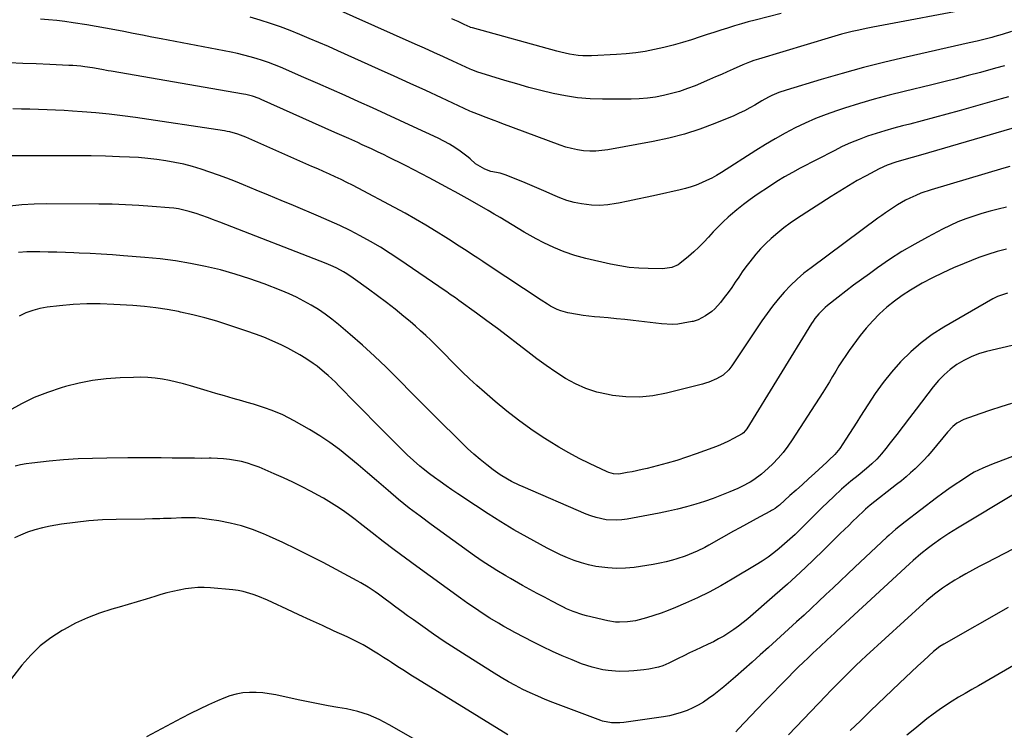
# Model space of a CAD drawing. Units: inches. Extents: x 1836130 to 1841538, y 452783 to 458119.
# Drawn here: x 1837524 to 1837968, y 456279 to 456600 of the extents above; entities that cross this region are included whole.
import ezdxf

# ---------------------------------------------------------------- set-up
doc = ezdxf.new("R2010")
doc.units = ezdxf.units.IN
doc.header["$MEASUREMENT"] = 0
doc.layers.add('7', color=7, linetype='Continuous')
doc.layers.add('8', color=7, linetype='Continuous')

msp = doc.modelspace()

# ---------------------------------------------------------------- linework, layer by layer
at = {"layer": '7', "color": 18}
for points in [[(1837955.16, 456604.96, 1932), (1837908.84, 456596.23, 1932), (1837906.48, 456595.77, 1932), (1837901.76, 456594.78, 1932), (1837899.41, 456594.25, 1932), (1837894.74, 456593.08, 1932), (1837890.1, 456591.76, 1932), (1837857.22, 456581.77, 1932), (1837855.17, 456581.13, 1932), (1837853.15, 456580.43, 1932), (1837850.16, 456579.26, 1932), (1837845.82, 456577.3, 1932), (1837843.16, 456576.1, 1932), (1837840.5, 456574.91, 1932), (1837837.82, 456573.75, 1932), (1837835.14, 456572.6, 1932), (1837828.63, 456569.84, 1932), (1837825.17, 456568.49, 1932), (1837821.67, 456567.27, 1932), (1837818.1, 456566.24, 1932), (1837814.49, 456565.35, 1932), (1837810.84, 456564.67, 1932), (1837807.18, 456564.15, 1932), (1837803.48, 456563.87, 1932), (1837799.77, 456563.75, 1932), (1837786.94, 456563.74, 1932), (1837781.31, 456563.93, 1932), (1837775.72, 456564.38, 1932), (1837770.17, 456565.21, 1932), (1837764.65, 456566.3, 1932), (1837759.17, 456567.65, 1932), (1837753.7, 456569.07, 1932), (1837748.27, 456570.61, 1932), (1837742.87, 456572.23, 1932), (1837730.31, 456576.14, 1932), (1837729.92, 456576.27, 1932), (1837727.96, 456576.99, 1932), (1837727.19, 456577.32, 1932), (1837719.45, 456580.88, 1932), (1837715.2, 456582.83, 1932), (1837710.95, 456584.77, 1932), (1837706.69, 456586.7, 1932), (1837702.42, 456588.62, 1932), (1837656.4, 456609.23, 1932)], [(1837867.53, 456602.42, 1934), (1837855.79, 456599.4, 1934), (1837852.66, 456598.57, 1934), (1837849.53, 456597.7, 1934), (1837846.42, 456596.78, 1934), (1837843.32, 456595.83, 1934), (1837840.23, 456594.85, 1934), (1837837.14, 456593.86, 1934), (1837834.06, 456592.86, 1934), (1837830.97, 456591.85, 1934), (1837827.11, 456590.57, 1934), (1837822.98, 456589.28, 1934), (1837818.82, 456588.09, 1934), (1837814.63, 456587.04, 1934), (1837810.41, 456586.08, 1934), (1837806.16, 456585.3, 1934), (1837801.89, 456584.65, 1934), (1837797.6, 456584.2, 1934), (1837793.29, 456583.89, 1934), (1837781.95, 456583.33, 1934), (1837777.98, 456583.34, 1934), (1837776.01, 456583.51, 1934), (1837772.08, 456584.1, 1934), (1837768.2, 456584.93, 1934), (1837766.27, 456585.43, 1934), (1837728.25, 456595.86, 1934), (1837728.11, 456595.9, 1934), (1837727.46, 456596.13, 1934), (1837727.2, 456596.24, 1934), (1837724.62, 456597.43, 1934), (1837721.79, 456598.72, 1934), (1837720.36, 456599.35, 1934), (1837718.94, 456599.98, 1934)], [(1837968.2, 456578.81, 1928), (1837964.16, 456577.71, 1928), (1837957.29, 456575.85, 1928), (1837951.82, 456574.39, 1928), (1837946.35, 456572.96, 1928), (1837940.87, 456571.59, 1928), (1837935.38, 456570.25, 1928), (1837922.88, 456567.26, 1928), (1837916.12, 456565.56, 1928), (1837909.39, 456563.76, 1928), (1837902.71, 456561.79, 1928), (1837896.05, 456559.72, 1928), (1837892.48, 456558.56, 1928), (1837887.68, 456556.88, 1928), (1837882.94, 456555.04, 1928), (1837878.29, 456552.99, 1928), (1837873.71, 456550.78, 1928), (1837869.21, 456548.4, 1928), (1837864.75, 456545.93, 1928), (1837860.38, 456543.33, 1928), (1837856.05, 456540.65, 1928), (1837840.52, 456530.71, 1928), (1837838.35, 456529.4, 1928), (1837836.14, 456528.16, 1928), (1837833.87, 456527.02, 1928), (1837831.57, 456525.97, 1928), (1837829.21, 456525.03, 1928), (1837826.82, 456524.19, 1928), (1837824.39, 456523.48, 1928), (1837821.93, 456522.87, 1928), (1837811.26, 456520.51, 1928), (1837807, 456519.59, 1928), (1837802.73, 456518.67, 1928), (1837798.46, 456517.78, 1928), (1837794.19, 456516.9, 1928), (1837793.05, 456516.67, 1928), (1837789.34, 456516.13, 1928), (1837785.63, 456515.86, 1928), (1837781.91, 456516, 1928), (1837777.45, 456516.54, 1928), (1837774.14, 456517.24, 1928), (1837770.87, 456518.12, 1928), (1837767.7, 456519.25, 1928), (1837764.57, 456520.56, 1928), (1837761.48, 456521.98, 1928), (1837758.37, 456523.37, 1928), (1837755.24, 456524.71, 1928), (1837752.1, 456526.01, 1928), (1837743.43, 456529.52, 1928), (1837740.73, 456530.42, 1928), (1837736.56, 456531.22, 1928), (1837733.92, 456532.15, 1928), (1837729.67, 456534.67, 1928), (1837727.32, 456536.83, 1928), (1837726.33, 456537.64, 1928), (1837722.72, 456540.3, 1928), (1837720.36, 456541.93, 1928), (1837717.94, 456543.47, 1928), (1837715.43, 456544.86, 1928), (1837712.86, 456546.14, 1928), (1837701.65, 456551.35, 1928), (1837695.51, 456554.18, 1928), (1837689.37, 456557.01, 1928), (1837683.22, 456559.82, 1928), (1837677.07, 456562.62, 1928), (1837670.9, 456565.39, 1928), (1837664.72, 456568.14, 1928), (1837658.53, 456570.86, 1928), (1837652.33, 456573.55, 1928), (1837641.77, 456578.11, 1928), (1837639.08, 456579.22, 1928), (1837636.37, 456580.27, 1928), (1837633.62, 456581.22, 1928), (1837630.85, 456582.11, 1928), (1837628.06, 456582.91, 1928), (1837625.25, 456583.65, 1928), (1837622.41, 456584.3, 1928), (1837619.57, 456584.9, 1928), (1837587.97, 456590.96, 1928), (1837583.77, 456591.77, 1928), (1837579.58, 456592.58, 1928), (1837575.39, 456593.4, 1928), (1837571.19, 456594.23, 1928), (1837567, 456595.03, 1928), (1837562.8, 456595.8, 1928), (1837558.59, 456596.52, 1928), (1837554.37, 456597.22, 1928), (1837548.21, 456598.19, 1928), (1837544.55, 456598.72, 1928), (1837540.88, 456599.19, 1928), (1837537.21, 456599.56, 1928), (1837533.52, 456599.87, 1928)], [(1837969.97, 456564.88, 1926), (1837966.64, 456563.93, 1926), (1837947.72, 456558.54, 1926), (1837942.16, 456556.99, 1926), (1837936.59, 456555.46, 1926), (1837931, 456553.99, 1926), (1837925.41, 456552.55, 1926), (1837922.2, 456551.74, 1926), (1837918.22, 456550.68, 1926), (1837914.26, 456549.55, 1926), (1837910.33, 456548.32, 1926), (1837906.42, 456547.03, 1926), (1837902.56, 456545.6, 1926), (1837898.75, 456544.06, 1926), (1837895.01, 456542.35, 1926), (1837891.31, 456540.54, 1926), (1837876.07, 456532.61, 1926), (1837872.53, 456530.69, 1926), (1837869.02, 456528.71, 1926), (1837865.58, 456526.61, 1926), (1837862.19, 456524.44, 1926), (1837856.6, 456520.76, 1926), (1837853.47, 456518.59, 1926), (1837850.42, 456516.33, 1926), (1837847.46, 456513.94, 1926), (1837844.58, 456511.45, 1926), (1837843.6, 456510.57, 1926), (1837841.3, 456508.42, 1926), (1837839.05, 456506.22, 1926), (1837836.87, 456503.95, 1926), (1837834.74, 456501.62, 1926), (1837832.6, 456499.32, 1926), (1837830.38, 456497.08, 1926), (1837828.07, 456494.96, 1926), (1837825.68, 456492.9, 1926), (1837821.81, 456489.73, 1926), (1837820.96, 456489.12, 1926), (1837818.13, 456487.86, 1926), (1837815.02, 456487.37, 1926), (1837813.97, 456487.34, 1926), (1837807.52, 456487.4, 1926), (1837803.25, 456487.58, 1926), (1837799, 456487.95, 1926), (1837794.79, 456488.59, 1926), (1837790.6, 456489.41, 1926), (1837779.37, 456491.99, 1926), (1837774.48, 456493.31, 1926), (1837769.69, 456494.88, 1926), (1837765.03, 456496.83, 1926), (1837760.47, 456499.02, 1926), (1837757.02, 456500.84, 1926), (1837754.27, 456502.34, 1926), (1837751.54, 456503.87, 1926), (1837748.85, 456505.47, 1926), (1837746.18, 456507.11, 1926), (1837743.52, 456508.76, 1926), (1837740.84, 456510.39, 1926), (1837738.15, 456511.98, 1926), (1837735.44, 456513.55, 1926), (1837727.32, 456518.17, 1926), (1837724.58, 456519.73, 1926), (1837720.45, 456522.05, 1926), (1837717.69, 456523.56, 1926), (1837716.3, 456524.31, 1926), (1837708.72, 456528.34, 1926), (1837705.32, 456530.13, 1926), (1837701.91, 456531.91, 1926), (1837698.47, 456533.65, 1926), (1837695.03, 456535.37, 1926), (1837692.83, 456536.45, 1926), (1837690.48, 456537.61, 1926), (1837688.12, 456538.75, 1926), (1837685.76, 456539.88, 1926), (1837683.39, 456541, 1926), (1837682.73, 456541.31, 1926), (1837678.64, 456543.21, 1926), (1837676.59, 456544.16, 1926), (1837672.49, 456546.02, 1926), (1837670.43, 456546.95, 1926), (1837666.31, 456548.79, 1926), (1837633.04, 456563.63, 1926), (1837632.08, 456564.04, 1926), (1837629.11, 456565.1, 1926), (1837626.05, 456565.87, 1926), (1837625.02, 456566.07, 1926), (1837565.47, 456576.33, 1926), (1837564.07, 456576.58, 1926), (1837561.26, 456577.08, 1926), (1837557.06, 456577.83, 1926), (1837553.48, 456578.34, 1926), (1837551.69, 456578.56, 1926), (1837548.09, 456578.87, 1926), (1837546.28, 456578.98, 1926), (1837537.73, 456579.35, 1926), (1837531.64, 456579.62, 1926), (1837525.56, 456579.87, 1926), (1837519.47, 456580.11, 1926)], [(1837975.12, 456551.65, 1924), (1837930.3, 456538.5, 1924), (1837926.58, 456537.43, 1924), (1837922.84, 456536.41, 1924), (1837919.12, 456535.36, 1924), (1837915.28, 456534.02, 1924), (1837911.59, 456532.32, 1924), (1837905.84, 456529.25, 1924), (1837901.8, 456527.03, 1924), (1837897.8, 456524.74, 1924), (1837893.85, 456522.35, 1924), (1837889.95, 456519.88, 1924), (1837874.45, 456509.82, 1924), (1837871.53, 456507.83, 1924), (1837868.68, 456505.76, 1924), (1837865.93, 456503.55, 1924), (1837862.95, 456501, 1924), (1837860.53, 456498.72, 1924), (1837858.2, 456496.34, 1924), (1837856.01, 456493.84, 1924), (1837853.3, 456490.45, 1924), (1837851.61, 456488.18, 1924), (1837849.95, 456485.88, 1924), (1837848.35, 456483.55, 1924), (1837846.78, 456481.2, 1924), (1837845.18, 456478.83, 1924), (1837843.55, 456476.55, 1924), (1837841.84, 456474.32, 1924), (1837840.08, 456472.14, 1924), (1837837.57, 456469.3, 1924), (1837836.26, 456468.08, 1924), (1837833.3, 456466.06, 1924), (1837830.12, 456464.33, 1924), (1837827.76, 456463.57, 1924), (1837827.27, 456463.47, 1924), (1837823.34, 456462.74, 1924), (1837820.87, 456462.4, 1924), (1837818.41, 456462.21, 1924), (1837813.46, 456462.43, 1924), (1837800.79, 456463.96, 1924), (1837797.02, 456464.39, 1924), (1837793.25, 456464.79, 1924), (1837789.48, 456465.15, 1924), (1837785.7, 456465.48, 1924), (1837783.29, 456465.68, 1924), (1837780.72, 456465.93, 1924), (1837778.17, 456466.24, 1924), (1837775.62, 456466.63, 1924), (1837771.36, 456467.42, 1924), (1837768.11, 456468.3, 1924), (1837766.55, 456468.93, 1924), (1837763.54, 456470.47, 1924), (1837762.07, 456471.31, 1924), (1837759.21, 456473.12, 1924), (1837735.42, 456488.95, 1924), (1837733.04, 456490.52, 1924), (1837730.66, 456492.1, 1924), (1837728.27, 456493.66, 1924), (1837725.88, 456495.22, 1924), (1837723.49, 456496.77, 1924), (1837721.08, 456498.31, 1924), (1837718.67, 456499.83, 1924), (1837716.26, 456501.35, 1924), (1837711.9, 456504.07, 1924), (1837707.27, 456506.89, 1924), (1837702.61, 456509.64, 1924), (1837697.88, 456512.3, 1924), (1837693.13, 456514.89, 1924), (1837676.76, 456523.6, 1924), (1837674.2, 456524.93, 1924), (1837671.63, 456526.23, 1924), (1837669.03, 456527.49, 1924), (1837666.42, 456528.71, 1924), (1837663.79, 456529.91, 1924), (1837661.16, 456531.1, 1924), (1837658.53, 456532.28, 1924), (1837655.89, 456533.45, 1924), (1837626.11, 456546.63, 1924), (1837624.94, 456547.12, 1924), (1837622.57, 456547.99, 1924), (1837618.92, 456549.01, 1924), (1837617.68, 456549.25, 1924), (1837616.43, 456549.47, 1924), (1837576.45, 456555.43, 1924), (1837570.46, 456556.26, 1924), (1837564.45, 456556.99, 1924), (1837558.43, 456557.58, 1924), (1837552.4, 456558.08, 1924), (1837547.99, 456558.39, 1924), (1837544.16, 456558.63, 1924), (1837540.33, 456558.84, 1924), (1837536.49, 456559, 1924), (1837532.65, 456559.12, 1924), (1837528.81, 456559.21, 1924), (1837524.97, 456559.31, 1924), (1837521.13, 456559.41, 1924)], [(1837970.56, 456533.44, 1922), (1837967.86, 456532.67, 1922), (1837935.09, 456522.9, 1922), (1837930.47, 456521.32, 1922), (1837928.22, 456520.4, 1922), (1837925.41, 456519.12, 1922), (1837923.52, 456518.16, 1922), (1837919.84, 456516.07, 1922), (1837918.06, 456514.93, 1922), (1837914.56, 456512.53, 1922), (1837912.84, 456511.3, 1922), (1837911.12, 456510.05, 1922), (1837880.99, 456487.79, 1922), (1837877.76, 456485.25, 1922), (1837874.65, 456482.58, 1922), (1837871.7, 456479.73, 1922), (1837868.87, 456476.75, 1922), (1837866.19, 456473.62, 1922), (1837863.6, 456470.43, 1922), (1837861.14, 456467.13, 1922), (1837858.78, 456463.77, 1922), (1837845.2, 456443.61, 1922), (1837843.8, 456441.77, 1922), (1837841.28, 456439.4, 1922), (1837838.31, 456437.64, 1922), (1837834.83, 456436.24, 1922), (1837833.39, 456435.78, 1922), (1837831.93, 456435.36, 1922), (1837815.73, 456431.16, 1922), (1837809.68, 456430, 1922), (1837803.61, 456429.37, 1922), (1837797.51, 456429.52, 1922), (1837791.39, 456430.2, 1922), (1837789.4, 456430.56, 1922), (1837784.37, 456431.75, 1922), (1837779.48, 456433.31, 1922), (1837774.81, 456435.43, 1922), (1837770.28, 456437.91, 1922), (1837765.9, 456440.74, 1922), (1837761.59, 456443.66, 1922), (1837757.37, 456446.71, 1922), (1837753.21, 456449.86, 1922), (1837748.76, 456453.34, 1922), (1837744.15, 456456.9, 1922), (1837739.51, 456460.42, 1922), (1837734.83, 456463.9, 1922), (1837730.12, 456467.33, 1922), (1837722.21, 456473.03, 1922), (1837720.66, 456474.14, 1922), (1837718.31, 456475.78, 1922), (1837716.73, 456476.86, 1922), (1837715.95, 456477.4, 1922), (1837695.51, 456491.39, 1922), (1837691.17, 456494.25, 1922), (1837686.78, 456497.02, 1922), (1837682.29, 456499.63, 1922), (1837677.74, 456502.15, 1922), (1837673.12, 456504.53, 1922), (1837668.45, 456506.82, 1922), (1837663.72, 456508.98, 1922), (1837658.95, 456511.05, 1922), (1837647.63, 456515.78, 1922), (1837642.01, 456518.12, 1922), (1837636.38, 456520.45, 1922), (1837630.75, 456522.77, 1922), (1837625.12, 456525.08, 1922), (1837621.44, 456526.59, 1922), (1837617.63, 456528.09, 1922), (1837613.79, 456529.54, 1922), (1837609.92, 456530.9, 1922), (1837606.03, 456532.2, 1922), (1837602.1, 456533.36, 1922), (1837598.14, 456534.4, 1922), (1837594.14, 456535.26, 1922), (1837590.11, 456535.99, 1922), (1837585.97, 456536.58, 1922), (1837581.88, 456537.06, 1922), (1837577.77, 456537.39, 1922), (1837573.65, 456537.63, 1922), (1837569.17, 456537.81, 1922), (1837562.8, 456538.02, 1922), (1837556.43, 456538.18, 1922), (1837550.06, 456538.26, 1922), (1837543.69, 456538.28, 1922), (1837533.79, 456538.26, 1922), (1837529.29, 456538.25, 1922), (1837524.8, 456538.23, 1922), (1837520.3, 456538.22, 1922)], [(1837969.1, 456496.1, 1918), (1837964.86, 456495.1, 1918), (1837960.7, 456493.81, 1918), (1837956.59, 456492.34, 1918), (1837949.93, 456489.71, 1918), (1837945.09, 456487.68, 1918), (1837940.31, 456485.54, 1918), (1837935.62, 456483.2, 1918), (1837930.99, 456480.75, 1918), (1837929.52, 456479.94, 1918), (1837925.74, 456477.69, 1918), (1837922.05, 456475.3, 1918), (1837918.52, 456472.7, 1918), (1837915.08, 456469.95, 1918), (1837911.83, 456466.99, 1918), (1837908.73, 456463.9, 1918), (1837905.86, 456460.59, 1918), (1837903.13, 456457.15, 1918), (1837898.18, 456450.43, 1918), (1837896.57, 456448.16, 1918), (1837895, 456445.86, 1918), (1837893.52, 456443.5, 1918), (1837892.08, 456441.11, 1918), (1837890.67, 456438.7, 1918), (1837889.24, 456436.31, 1918), (1837887.76, 456433.94, 1918), (1837886.27, 456431.59, 1918), (1837872.41, 456410.13, 1918), (1837870.43, 456407.28, 1918), (1837868.33, 456404.52, 1918), (1837866.06, 456401.9, 1918), (1837863.67, 456399.38, 1918), (1837861.68, 456397.41, 1918), (1837858.58, 456394.65, 1918), (1837855.2, 456392.23, 1918), (1837853.42, 456391.15, 1918), (1837849.75, 456389.19, 1918), (1837847.86, 456388.32, 1918), (1837844.25, 456386.75, 1918), (1837840.51, 456385.2, 1918), (1837836.74, 456383.74, 1918), (1837832.92, 456382.42, 1918), (1837829.06, 456381.18, 1918), (1837824.75, 456379.96, 1918), (1837820.7, 456378.9, 1918), (1837816.61, 456377.97, 1918), (1837812.51, 456377.13, 1918), (1837798.04, 456374.41, 1918), (1837795.7, 456374.09, 1918), (1837793.35, 456373.91, 1918), (1837788.63, 456374.18, 1918), (1837783.99, 456375.15, 1918), (1837781.73, 456375.87, 1918), (1837779.52, 456376.73, 1918), (1837751.1, 456388.98, 1918), (1837749.33, 456389.77, 1918), (1837745.86, 456391.48, 1918), (1837744.16, 456392.4, 1918), (1837740.85, 456394.41, 1918), (1837737.7, 456396.66, 1918), (1837734.75, 456398.94, 1918), (1837731.78, 456401.31, 1918), (1837728.87, 456403.76, 1918), (1837726.06, 456406.31, 1918), (1837723.31, 456408.94, 1918), (1837719.69, 456412.53, 1918), (1837715.18, 456417.02, 1918), (1837710.68, 456421.51, 1918), (1837706.2, 456426.02, 1918), (1837701.73, 456430.54, 1918), (1837694.53, 456437.84, 1918), (1837689.35, 456442.96, 1918), (1837684.08, 456447.98, 1918), (1837678.69, 456452.86, 1918), (1837673.2, 456457.65, 1918), (1837667.85, 456462.2, 1918), (1837664.92, 456464.56, 1918), (1837661.92, 456466.82, 1918), (1837658.81, 456468.92, 1918), (1837655.62, 456470.92, 1918), (1837652.34, 456472.75, 1918), (1837649.01, 456474.47, 1918), (1837645.59, 456476.03, 1918), (1837642.12, 456477.47, 1918), (1837634.44, 456480.45, 1918), (1837627.94, 456482.79, 1918), (1837621.37, 456484.93, 1918), (1837614.72, 456486.76, 1918), (1837608, 456488.38, 1918), (1837601.21, 456489.71, 1918), (1837594.4, 456490.86, 1918), (1837587.54, 456491.73, 1918), (1837580.66, 456492.43, 1918), (1837570.95, 456493.2, 1918), (1837565.95, 456493.57, 1918), (1837560.95, 456493.9, 1918), (1837555.94, 456494.17, 1918), (1837550.93, 456494.4, 1918), (1837548.61, 456494.5, 1918), (1837544.76, 456494.64, 1918), (1837540.91, 456494.75, 1918), (1837537.06, 456494.84, 1918), (1837533.21, 456494.91, 1918), (1837529.23, 456494.96, 1918), (1837527.38, 456494.93, 1918), (1837523.68, 456494.63, 1918)], [(1837969.52, 456476.34, 1916), (1837965.06, 456474.84, 1916), (1837962.94, 456473.78, 1916), (1837940.82, 456460.99, 1916), (1837935.57, 456457.63, 1916), (1837930.55, 456453.98, 1916), (1837925.88, 456449.9, 1916), (1837921.44, 456445.52, 1916), (1837921.23, 456445.29, 1916), (1837917.21, 456440.71, 1916), (1837913.38, 456435.98, 1916), (1837909.83, 456431.04, 1916), (1837906.47, 456425.97, 1916), (1837903.27, 456420.82, 1916), (1837901.63, 456418.21, 1916), (1837899.98, 456415.62, 1916), (1837898.31, 456413.03, 1916), (1837896.63, 456410.46, 1916), (1837893.89, 456406.36, 1916), (1837891.59, 456403.55, 1916), (1837889.02, 456400.97, 1916), (1837888.13, 456400.14, 1916), (1837882.65, 456395.16, 1916), (1837879.85, 456392.62, 1916), (1837877.05, 456390.09, 1916), (1837874.24, 456387.56, 1916), (1837871.43, 456385.03, 1916), (1837866.74, 456380.81, 1916), (1837866.27, 456380.41, 1916), (1837864.77, 456379.29, 1916), (1837863.71, 456378.63, 1916), (1837863.17, 456378.31, 1916), (1837862.63, 456378.01, 1916), (1837857.78, 456375.43, 1916), (1837854.8, 456373.83, 1916), (1837851.84, 456372.22, 1916), (1837848.89, 456370.59, 1916), (1837845.95, 456368.95, 1916), (1837834.79, 456362.67, 1916), (1837833.06, 456361.73, 1916), (1837829.56, 456359.99, 1916), (1837827.77, 456359.19, 1916), (1837824.13, 456357.75, 1916), (1837820.41, 456356.54, 1916), (1837818.46, 456355.98, 1916), (1837815.59, 456355.22, 1916), (1837812.71, 456354.54, 1916), (1837809.79, 456353.98, 1916), (1837806.86, 456353.5, 1916), (1837801.22, 456352.7, 1916), (1837797.23, 456352.32, 1916), (1837793.23, 456352.19, 1916), (1837789.25, 456352.44, 1916), (1837785.26, 456352.93, 1916), (1837783.98, 456353.15, 1916), (1837780.67, 456353.84, 1916), (1837777.41, 456354.68, 1916), (1837774.22, 456355.75, 1916), (1837771.07, 456356.97, 1916), (1837767.97, 456358.35, 1916), (1837764.91, 456359.79, 1916), (1837761.9, 456361.33, 1916), (1837758.92, 456362.94, 1916), (1837752.92, 456366.29, 1916), (1837747.01, 456369.69, 1916), (1837741.15, 456373.18, 1916), (1837735.38, 456376.81, 1916), (1837729.66, 456380.53, 1916), (1837721.71, 456385.85, 1916), (1837719.04, 456387.66, 1916), (1837716.39, 456389.49, 1916), (1837713.76, 456391.37, 1916), (1837711.15, 456393.26, 1916), (1837708.99, 456394.85, 1916), (1837706, 456397.15, 1916), (1837704.54, 456398.34, 1916), (1837701.69, 456400.81, 1916), (1837698.93, 456403.37, 1916), (1837697.58, 456404.69, 1916), (1837692.03, 456410.24, 1916), (1837687.93, 456414.36, 1916), (1837683.84, 456418.48, 1916), (1837679.76, 456422.62, 1916), (1837675.69, 456426.76, 1916), (1837668.06, 456434.57, 1916), (1837666.5, 456436.12, 1916), (1837663.29, 456439.13, 1916), (1837661.64, 456440.59, 1916), (1837658.22, 456443.34, 1916), (1837656.43, 456444.63, 1916), (1837653.12, 456446.84, 1916), (1837650.49, 456448.47, 1916), (1837647.82, 456450.03, 1916), (1837645.08, 456451.47, 1916), (1837642.31, 456452.83, 1916), (1837637.97, 456454.84, 1916), (1837634.24, 456456.42, 1916), (1837630.42, 456457.8, 1916), (1837629.14, 456458.25, 1916), (1837627.86, 456458.69, 1916), (1837618.48, 456461.89, 1916), (1837613.1, 456463.62, 1916), (1837607.69, 456465.2, 1916), (1837602.21, 456466.58, 1916), (1837596.7, 456467.81, 1916), (1837595.83, 456467.99, 1916), (1837590.71, 456468.92, 1916), (1837585.58, 456469.71, 1916), (1837580.42, 456470.29, 1916), (1837575.24, 456470.72, 1916), (1837566.66, 456471.26, 1916), (1837560.52, 456471.48, 1916), (1837554.38, 456471.48, 1916), (1837548.26, 456471.15, 1916), (1837542.14, 456470.59, 1916), (1837536.59, 456469.94, 1916), (1837533.31, 456469.37, 1916), (1837530.1, 456468.55, 1916), (1837527.01, 456467.39, 1916), (1837523.99, 456465.98, 1916)], [(1837974.18, 456453.38, 1914), (1837960.01, 456449.96, 1914), (1837956.5, 456448.9, 1914), (1837953.08, 456447.61, 1914), (1837949.82, 456445.96, 1914), (1837946.67, 456444.08, 1914), (1837943.72, 456441.88, 1914), (1837940.94, 456439.5, 1914), (1837938.4, 456436.87, 1914), (1837936.02, 456434.06, 1914), (1837928.27, 456423.95, 1914), (1837925.37, 456420.17, 1914), (1837922.47, 456416.39, 1914), (1837919.56, 456412.61, 1914), (1837916.65, 456408.83, 1914), (1837914.67, 456406.24, 1914), (1837912.68, 456403.83, 1914), (1837910.59, 456401.51, 1914), (1837908.35, 456399.34, 1914), (1837906.01, 456397.26, 1914), (1837902.25, 456394.15, 1914), (1837898.94, 456391.57, 1914), (1837896.74, 456389.83, 1914), (1837895.69, 456388.91, 1914), (1837894.65, 456387.97, 1914), (1837891.19, 456384.71, 1914), (1837888.45, 456382.1, 1914), (1837885.73, 456379.48, 1914), (1837883.04, 456376.84, 1914), (1837880.36, 456374.17, 1914), (1837875.98, 456369.78, 1914), (1837873.71, 456367.55, 1914), (1837871.39, 456365.37, 1914), (1837869.01, 456363.25, 1914), (1837866.6, 456361.18, 1914), (1837864.11, 456359.2, 1914), (1837861.57, 456357.3, 1914), (1837858.94, 456355.52, 1914), (1837856.25, 456353.82, 1914), (1837845.41, 456347.32, 1914), (1837840.27, 456344.37, 1914), (1837835.05, 456341.57, 1914), (1837829.72, 456338.98, 1914), (1837824.32, 456336.55, 1914), (1837819.79, 456334.62, 1914), (1837816.57, 456333.31, 1914), (1837813.32, 456332.1, 1914), (1837810.03, 456331, 1914), (1837806.71, 456329.99, 1914), (1837803.49, 456329.07, 1914), (1837801.75, 456328.65, 1914), (1837798.21, 456328.09, 1914), (1837794.62, 456327.96, 1914), (1837792.84, 456328.06, 1914), (1837789.3, 456328.65, 1914), (1837779.66, 456330.9, 1914), (1837778.12, 456331.3, 1914), (1837773.63, 456332.82, 1914), (1837770.73, 456334.08, 1914), (1837769.3, 456334.76, 1914), (1837767.89, 456335.47, 1914), (1837764.06, 456337.46, 1914), (1837760.75, 456339.21, 1914), (1837757.45, 456340.98, 1914), (1837754.17, 456342.78, 1914), (1837750.9, 456344.6, 1914), (1837745.44, 456347.69, 1914), (1837743.36, 456348.88, 1914), (1837739.24, 456351.34, 1914), (1837737.21, 456352.6, 1914), (1837733.19, 456355.22, 1914), (1837729.26, 456357.96, 1914), (1837709.67, 456372.04, 1914), (1837704.7, 456375.71, 1914), (1837699.81, 456379.46, 1914), (1837695.01, 456383.35, 1914), (1837690.29, 456387.32, 1914), (1837689.19, 456388.27, 1914), (1837685.06, 456391.82, 1914), (1837680.91, 456395.36, 1914), (1837676.75, 456398.89, 1914), (1837672.58, 456402.4, 1914), (1837668.31, 456405.79, 1914), (1837663.94, 456409.01, 1914), (1837659.41, 456412.01, 1914), (1837654.76, 456414.85, 1914), (1837647.89, 456418.81, 1914), (1837645.4, 456420.15, 1914), (1837642.86, 456421.41, 1914), (1837640.26, 456422.52, 1914), (1837637.61, 456423.54, 1914), (1837634.93, 456424.47, 1914), (1837632.23, 456425.36, 1914), (1837629.52, 456426.2, 1914), (1837626.79, 456427.01, 1914), (1837624.37, 456427.7, 1914), (1837620.44, 456428.84, 1914), (1837616.5, 456429.98, 1914), (1837612.57, 456431.15, 1914), (1837608.64, 456432.33, 1914), (1837601.25, 456434.57, 1914), (1837598.09, 456435.45, 1914), (1837594.91, 456436.26, 1914), (1837591.71, 456436.93, 1914), (1837588.48, 456437.53, 1914), (1837585.24, 456437.96, 1914), (1837581.98, 456438.27, 1914), (1837578.71, 456438.38, 1914), (1837575.44, 456438.36, 1914), (1837569.46, 456438.15, 1914), (1837563.22, 456437.69, 1914), (1837557.03, 456436.94, 1914), (1837550.92, 456435.73, 1914), (1837544.85, 456434.21, 1914), (1837542.85, 456433.63, 1914), (1837536.72, 456431.59, 1914), (1837530.73, 456429.22, 1914), (1837524.95, 456426.37, 1914), (1837519.31, 456423.2, 1914)], [(1837971.3, 456426.61, 1912), (1837966.53, 456425.1, 1912), (1837961.78, 456423.51, 1912), (1837957.05, 456421.87, 1912), (1837949.85, 456419.31, 1912), (1837946.73, 456417.68, 1912), (1837944.9, 456416.18, 1912), (1837942.45, 456413.61, 1912), (1837935.38, 456405.09, 1912), (1837933.59, 456403.02, 1912), (1837931.75, 456401, 1912), (1837929.83, 456399.05, 1912), (1837927.86, 456397.16, 1912), (1837925.82, 456395.33, 1912), (1837923.76, 456393.53, 1912), (1837921.66, 456391.78, 1912), (1837919.52, 456390.07, 1912), (1837907.6, 456380.71, 1912), (1837905.56, 456379.01, 1912), (1837904.91, 456378.41, 1912), (1837901.73, 456375.34, 1912), (1837899.83, 456373.5, 1912), (1837897.93, 456371.65, 1912), (1837896.03, 456369.79, 1912), (1837894.14, 456367.93, 1912), (1837887.04, 456360.91, 1912), (1837881.55, 456355.59, 1912), (1837876, 456350.34, 1912), (1837870.34, 456345.2, 1912), (1837864.62, 456340.14, 1912), (1837852.39, 456329.52, 1912), (1837850.34, 456327.82, 1912), (1837848.25, 456326.18, 1912), (1837846.08, 456324.63, 1912), (1837843.87, 456323.14, 1912), (1837841.6, 456321.75, 1912), (1837839.29, 456320.42, 1912), (1837836.93, 456319.19, 1912), (1837834.53, 456318.03, 1912), (1837831.4, 456316.58, 1912), (1837828.8, 456315.37, 1912), (1837826.2, 456314.14, 1912), (1837823.62, 456312.88, 1912), (1837821.04, 456311.61, 1912), (1837816.77, 456309.5, 1912), (1837814.07, 456308.35, 1912), (1837812.21, 456307.74, 1912), (1837807.78, 456306.88, 1912), (1837805.54, 456306.54, 1912), (1837801.05, 456306.05, 1912), (1837798.8, 456305.91, 1912), (1837794.4, 456305.81, 1912), (1837789.47, 456306.15, 1912), (1837787.01, 456306.52, 1912), (1837782.19, 456307.65, 1912), (1837777.5, 456309.26, 1912), (1837773.2, 456310.97, 1912), (1837768.77, 456312.81, 1912), (1837764.38, 456314.75, 1912), (1837760.05, 456316.81, 1912), (1837755.76, 456318.97, 1912), (1837747.42, 456323.33, 1912), (1837744.92, 456324.67, 1912), (1837742.44, 456326.05, 1912), (1837740, 456327.49, 1912), (1837736.15, 456329.85, 1912), (1837734.46, 456330.92, 1912), (1837731.11, 456333.11, 1912), (1837727.79, 456335.35, 1912), (1837726.15, 456336.49, 1912), (1837722.89, 456338.82, 1912), (1837703.21, 456353.09, 1912), (1837698.12, 456356.83, 1912), (1837693.06, 456360.6, 1912), (1837688.05, 456364.43, 1912), (1837683.06, 456368.29, 1912), (1837677.63, 456372.55, 1912), (1837675.37, 456374.29, 1912), (1837673.08, 456376.01, 1912), (1837670.75, 456377.68, 1912), (1837668.41, 456379.32, 1912), (1837666.02, 456380.89, 1912), (1837663.61, 456382.42, 1912), (1837661.14, 456383.87, 1912), (1837658.65, 456385.26, 1912), (1837655.55, 456386.93, 1912), (1837651.45, 456389.07, 1912), (1837647.32, 456391.13, 1912), (1837643.13, 456393.07, 1912), (1837638.91, 456394.94, 1912), (1837632.07, 456397.85, 1912), (1837629.5, 456398.84, 1912), (1837626.89, 456399.71, 1912), (1837624.23, 456400.39, 1912), (1837621.53, 456400.95, 1912), (1837618.8, 456401.35, 1912), (1837616.06, 456401.65, 1912), (1837613.31, 456401.8, 1912), (1837610.55, 456401.86, 1912), (1837609.53, 456401.86, 1912), (1837606.26, 456401.85, 1912), (1837602.98, 456401.86, 1912), (1837599.71, 456401.88, 1912), (1837596.43, 456401.92, 1912), (1837592.95, 456401.96, 1912), (1837587.93, 456402.01, 1912), (1837582.92, 456402.04, 1912), (1837577.9, 456402.04, 1912), (1837572.89, 456402.03, 1912), (1837563.48, 456401.96, 1912), (1837556.97, 456401.83, 1912), (1837550.46, 456401.56, 1912), (1837543.96, 456401.12, 1912), (1837537.47, 456400.54, 1912), (1837529.59, 456399.73, 1912), (1837527.06, 456399.39, 1912), (1837524.56, 456398.93, 1912), (1837522.1, 456398.3, 1912)], [(1837973.76, 456386.39, 1908), (1837946.95, 456370.32, 1908), (1837945.03, 456369.15, 1908), (1837943.13, 456367.96, 1908), (1837939.38, 456365.5, 1908), (1837935.72, 456362.92, 1908), (1837933.93, 456361.57, 1908), (1837930.42, 456358.75, 1908), (1837927.01, 456355.82, 1908), (1837925.35, 456354.31, 1908), (1837892.63, 456324.09, 1908), (1837891.54, 456323.09, 1908), (1837888.28, 456320.05, 1908), (1837885.03, 456317.02, 1908), (1837881.77, 456313.98, 1908), (1837879.61, 456311.94, 1908), (1837877.46, 456309.89, 1908), (1837875.34, 456307.82, 1908), (1837873.22, 456305.73, 1908), (1837870.44, 456302.95, 1908), (1837866.96, 456299.45, 1908), (1837863.5, 456295.92, 1908), (1837860.08, 456292.36, 1908), (1837856.67, 456288.79, 1908), (1837848.3, 456279.92, 1908), (1837847.04, 456278.61, 1908)], [(1837972.26, 456361.1, 1906), (1837959.74, 456354.64, 1906), (1837956.73, 456353.06, 1906), (1837953.73, 456351.44, 1906), (1837950.77, 456349.78, 1906), (1837947.82, 456348.08, 1906), (1837945.79, 456346.89, 1906), (1837942.01, 456344.53, 1906), (1837940.18, 456343.27, 1906), (1837936.61, 456340.61, 1906), (1837933.17, 456337.77, 1906), (1837931.51, 456336.3, 1906), (1837905.86, 456312.85, 1906), (1837903.51, 456310.68, 1906), (1837901.17, 456308.48, 1906), (1837898.86, 456306.25, 1906), (1837896.57, 456304.01, 1906), (1837894.3, 456301.74, 1906), (1837892.04, 456299.46, 1906), (1837889.8, 456297.16, 1906), (1837887.58, 456294.84, 1906), (1837870.77, 456277.19, 1906)], [(1837744.31, 456277.23, 1908), (1837703.47, 456302.3, 1908), (1837700.52, 456304.14, 1908), (1837697.58, 456306, 1908), (1837694.67, 456307.89, 1908), (1837691.76, 456309.8, 1908), (1837690.46, 456310.67, 1908), (1837688.21, 456312.14, 1908), (1837685.94, 456313.59, 1908), (1837683.65, 456315, 1908), (1837681.33, 456316.39, 1908), (1837678.99, 456317.71, 1908), (1837676.63, 456318.99, 1908), (1837674.22, 456320.19, 1908), (1837671.79, 456321.35, 1908), (1837665.99, 456323.99, 1908), (1837660.64, 456326.43, 1908), (1837655.3, 456328.89, 1908), (1837649.97, 456331.37, 1908), (1837644.64, 456333.85, 1908), (1837638.09, 456336.92, 1908), (1837635.94, 456337.89, 1908), (1837631.6, 456339.68, 1908), (1837629.4, 456340.5, 1908), (1837624.9, 456341.79, 1908), (1837622.6, 456342.21, 1908), (1837620.28, 456342.51, 1908), (1837610.23, 456343.44, 1908), (1837607.38, 456343.59, 1908), (1837604.54, 456343.59, 1908), (1837601.7, 456343.38, 1908), (1837598.87, 456343.02, 1908), (1837596.05, 456342.49, 1908), (1837593.25, 456341.89, 1908), (1837590.48, 456341.19, 1908), (1837587.73, 456340.4, 1908), (1837585.15, 456339.62, 1908), (1837581.12, 456338.4, 1908), (1837577.08, 456337.19, 1908), (1837573.04, 456336, 1908), (1837569, 456334.82, 1908), (1837565.75, 456333.88, 1908), (1837560.17, 456332.05, 1908), (1837554.69, 456329.96, 1908), (1837549.38, 456327.48, 1908), (1837544.18, 456324.73, 1908), (1837543.26, 456324.2, 1908), (1837538.21, 456320.9, 1908), (1837533.46, 456317.26, 1908), (1837529.17, 456313.09, 1908), (1837525.18, 456308.57, 1908), (1837520.44, 456302.55, 1908)], [(1837969.85, 456334.67, 1904), (1837940.83, 456318.15, 1904), (1837939, 456317, 1904), (1837936.18, 456314.76, 1904), (1837931.74, 456310.71, 1904), (1837928.99, 456308.19, 1904), (1837926.25, 456305.65, 1904), (1837923.54, 456303.09, 1904), (1837920.83, 456300.52, 1904), (1837907.74, 456287.97, 1904), (1837903.18, 456283.56, 1904), (1837898.65, 456279.13, 1904)], [(1837973.22, 456309.02, 1902), (1837956.39, 456299.37, 1902), (1837953.4, 456297.64, 1902), (1837950.42, 456295.89, 1902), (1837947.46, 456294.12, 1902), (1837944.5, 456292.32, 1902), (1837941.59, 456290.47, 1902), (1837938.73, 456288.54, 1902), (1837935.94, 456286.52, 1902), (1837933.19, 456284.43, 1902), (1837931.29, 456282.93, 1902), (1837927.67, 456279.99, 1902), (1837924.09, 456277, 1902)], [(1837713.13, 456268.88, 1906), (1837690.79, 456281.73, 1906), (1837688.53, 456282.96, 1906), (1837686.23, 456284.12, 1906), (1837683.87, 456285.18, 1906), (1837681.49, 456286.16, 1906), (1837679.06, 456287.01, 1906), (1837676.6, 456287.76, 1906), (1837674.1, 456288.37, 1906), (1837671.57, 456288.88, 1906), (1837667.67, 456289.54, 1906), (1837663.19, 456290.33, 1906), (1837658.7, 456291.17, 1906), (1837654.24, 456292.07, 1906), (1837649.77, 456293.01, 1906), (1837639.65, 456295.21, 1906), (1837636.69, 456295.74, 1906), (1837633.72, 456296.13, 1906), (1837630.72, 456296.31, 1906), (1837627.71, 456296.34, 1906), (1837624.73, 456296.08, 1906), (1837621.8, 456295.61, 1906), (1837618.94, 456294.8, 1906), (1837616.13, 456293.76, 1906), (1837613.38, 456292.56, 1906), (1837609.25, 456290.7, 1906), (1837605.16, 456288.79, 1906), (1837601.11, 456286.78, 1906), (1837597.08, 456284.7, 1906), (1837581.31, 456276.35, 1906)]]:
    msp.add_polyline3d(points, dxfattribs=at)
at = {"layer": '8', "color": 18}
for points in [[(1837971.27, 456594.2, 1930), (1837967.13, 456592.94, 1930), (1837963.77, 456591.98, 1930), (1837962.42, 456591.62, 1930), (1837957.69, 456590.4, 1930), (1837955.88, 456589.96, 1930), (1837952.25, 456589.11, 1930), (1837923.79, 456582.69, 1930), (1837914.14, 456580.41, 1930), (1837904.52, 456577.98, 1930), (1837894.96, 456575.35, 1930), (1837885.43, 456572.59, 1930), (1837869.73, 456567.85, 1930), (1837866.48, 456566.73, 1930), (1837863.33, 456565.36, 1930), (1837861.79, 456564.59, 1930), (1837858.77, 456562.96, 1930), (1837855.63, 456561.11, 1930), (1837853.3, 456559.79, 1930), (1837850.94, 456558.53, 1930), (1837848.53, 456557.38, 1930), (1837846.08, 456556.3, 1930), (1837837.58, 456552.77, 1930), (1837830.78, 456550.21, 1930), (1837823.9, 456547.95, 1930), (1837816.89, 456546.13, 1930), (1837809.79, 456544.61, 1930), (1837789.29, 456540.92, 1930), (1837786.58, 456540.55, 1930), (1837783.86, 456540.34, 1930), (1837781.14, 456540.36, 1930), (1837778.4, 456540.53, 1930), (1837775.69, 456540.92, 1930), (1837773.01, 456541.45, 1930), (1837770.38, 456542.18, 1930), (1837767.78, 456543.04, 1930), (1837741.51, 456552.85, 1930), (1837739.77, 456553.51, 1930), (1837738.02, 456554.16, 1930), (1837734.54, 456555.47, 1930), (1837731.06, 456556.78, 1930), (1837729.1, 456557.57, 1930), (1837727.8, 456558.12, 1930), (1837727.16, 456558.41, 1930), (1837714.3, 456564.36, 1930), (1837707.22, 456567.61, 1930), (1837700.14, 456570.86, 1930), (1837693.05, 456574.08, 1930), (1837685.95, 456577.29, 1930), (1837667.59, 456585.56, 1930), (1837663.32, 456587.46, 1930), (1837659.04, 456589.34, 1930), (1837654.74, 456591.17, 1930), (1837650.44, 456592.98, 1930), (1837646.1, 456594.71, 1930), (1837641.72, 456596.35, 1930), (1837637.31, 456597.86, 1930), (1837632.62, 456599.35, 1930), (1837628.02, 456600.69, 1930)], [(1837969.07, 456515.03, 1920), (1837965.35, 456514.16, 1920), (1837961.64, 456513.23, 1920), (1837957.96, 456512.19, 1920), (1837954.3, 456511.07, 1920), (1837950.69, 456509.81, 1920), (1837947.14, 456508.43, 1920), (1837943.66, 456506.87, 1920), (1837940.24, 456505.18, 1920), (1837933.48, 456501.62, 1920), (1837927.66, 456498.41, 1920), (1837921.94, 456495.03, 1920), (1837916.36, 456491.43, 1920), (1837910.88, 456487.67, 1920), (1837907.22, 456485.06, 1920), (1837903.66, 456482.47, 1920), (1837900.12, 456479.84, 1920), (1837896.61, 456477.17, 1920), (1837893.14, 456474.47, 1920), (1837888.36, 456470.71, 1920), (1837887.31, 456469.83, 1920), (1837884.41, 456466.96, 1920), (1837882.7, 456464.83, 1920), (1837881.91, 456463.71, 1920), (1837881.17, 456462.57, 1920), (1837852.04, 456415.21, 1920), (1837850.51, 456413.41, 1920), (1837849.85, 456412.97, 1920), (1837846.05, 456410.84, 1920), (1837843.78, 456409.64, 1920), (1837841.47, 456408.52, 1920), (1837839.11, 456407.5, 1920), (1837836.72, 456406.57, 1920), (1837829.22, 456403.83, 1920), (1837824.84, 456402.31, 1920), (1837820.44, 456400.89, 1920), (1837816, 456399.61, 1920), (1837811.52, 456398.42, 1920), (1837806.99, 456397.3, 1920), (1837804.75, 456396.77, 1920), (1837800.26, 456395.82, 1920), (1837798, 456395.4, 1920), (1837794.25, 456394.78, 1920), (1837791.94, 456394.83, 1920), (1837789.7, 456395.42, 1920), (1837788.99, 456395.72, 1920), (1837780.99, 456399.51, 1920), (1837776.33, 456401.83, 1920), (1837771.74, 456404.26, 1920), (1837767.25, 456406.87, 1920), (1837762.82, 456409.6, 1920), (1837760.17, 456411.29, 1920), (1837754.56, 456415.07, 1920), (1837749.05, 456419, 1920), (1837743.72, 456423.16, 1920), (1837738.51, 456427.48, 1920), (1837733.66, 456431.67, 1920), (1837730.26, 456434.68, 1920), (1837726.9, 456437.76, 1920), (1837723.63, 456440.91, 1920), (1837720.4, 456444.12, 1920), (1837718.45, 456446.11, 1920), (1837716.23, 456448.36, 1920), (1837714.01, 456450.6, 1920), (1837711.77, 456452.83, 1920), (1837709.53, 456455.05, 1920), (1837707.25, 456457.23, 1920), (1837704.93, 456459.37, 1920), (1837702.56, 456461.46, 1920), (1837700.16, 456463.5, 1920), (1837697.31, 456465.86, 1920), (1837693.43, 456469.02, 1920), (1837689.5, 456472.12, 1920), (1837685.51, 456475.15, 1920), (1837681.48, 456478.12, 1920), (1837674.54, 456483.13, 1920), (1837671.65, 456485.06, 1920), (1837670.15, 456485.95, 1920), (1837667.08, 456487.57, 1920), (1837665.51, 456488.32, 1920), (1837662.3, 456489.67, 1920), (1837614.46, 456508.25, 1920), (1837611.03, 456509.58, 1920), (1837609.32, 456510.24, 1920), (1837605.88, 456511.54, 1920), (1837604.15, 456512.14, 1920), (1837600.63, 456513.19, 1920), (1837595.78, 456514.29, 1920), (1837593.64, 456514.6, 1920), (1837591.49, 456514.83, 1920), (1837583.85, 456515.44, 1920), (1837577.87, 456515.85, 1920), (1837571.88, 456516.17, 1920), (1837565.89, 456516.35, 1920), (1837559.9, 456516.45, 1920), (1837536.32, 456516.57, 1920), (1837530.75, 456516.45, 1920), (1837525.2, 456516.12, 1920), (1837519.67, 456515.49, 1920)], [(1837992.72, 456410.63, 1910), (1837962.31, 456399.13, 1910), (1837958.32, 456397.48, 1910), (1837954.46, 456395.55, 1910), (1837952, 456394.06, 1910), (1837948.7, 456391.9, 1910), (1837945.87, 456390.01, 1910), (1837943.06, 456388.07, 1910), (1837940.3, 456386.08, 1910), (1837937.56, 456384.05, 1910), (1837923.34, 456373.24, 1910), (1837921.22, 456371.6, 1910), (1837919.15, 456369.91, 1910), (1837916.13, 456367.27, 1910), (1837915.15, 456366.36, 1910), (1837900.7, 456352.78, 1910), (1837897.42, 456349.69, 1910), (1837894.15, 456346.6, 1910), (1837890.89, 456343.51, 1910), (1837887.62, 456340.41, 1910), (1837884.36, 456337.32, 1910), (1837881.07, 456334.24, 1910), (1837877.77, 456331.19, 1910), (1837874.45, 456328.15, 1910), (1837861.74, 456316.57, 1910), (1837858.06, 456313.25, 1910), (1837854.37, 456309.95, 1910), (1837850.66, 456306.67, 1910), (1837846.93, 456303.41, 1910), (1837843.74, 456300.65, 1910), (1837841.57, 456298.82, 1910), (1837839.36, 456297.03, 1910), (1837837.11, 456295.3, 1910), (1837834.73, 456293.54, 1910), (1837832.42, 456292, 1910), (1837830.05, 456290.58, 1910), (1837827.58, 456289.34, 1910), (1837825.05, 456288.21, 1910), (1837822.44, 456287.27, 1910), (1837819.8, 456286.46, 1910), (1837817.1, 456285.84, 1910), (1837814.38, 456285.35, 1910), (1837796.59, 456282.8, 1910), (1837794.72, 456282.59, 1910), (1837790.97, 456282.56, 1910), (1837786.92, 456283.41, 1910), (1837786.14, 456283.68, 1910), (1837764.57, 456291.79, 1910), (1837761.13, 456293.15, 1910), (1837757.72, 456294.57, 1910), (1837754.35, 456296.1, 1910), (1837751.02, 456297.69, 1910), (1837747.73, 456299.39, 1910), (1837744.49, 456301.15, 1910), (1837741.29, 456303.01, 1910), (1837738.14, 456304.94, 1910), (1837725.41, 456312.96, 1910), (1837720.48, 456316.12, 1910), (1837715.58, 456319.34, 1910), (1837710.74, 456322.64, 1910), (1837705.93, 456325.99, 1910), (1837701.7, 456329, 1910), (1837699.04, 456330.9, 1910), (1837696.4, 456332.82, 1910), (1837693.78, 456334.77, 1910), (1837691.17, 456336.73, 1910), (1837688.98, 456338.4, 1910), (1837685.93, 456340.63, 1910), (1837684.38, 456341.71, 1910), (1837681.23, 456343.8, 1910), (1837677.99, 456345.74, 1910), (1837676.33, 456346.65, 1910), (1837660.98, 456354.84, 1910), (1837654.99, 456357.95, 1910), (1837648.96, 456360.96, 1910), (1837642.86, 456363.84, 1910), (1837636.72, 456366.63, 1910), (1837634.07, 456367.8, 1910), (1837629.16, 456369.74, 1910), (1837624.17, 456371.41, 1910), (1837619.06, 456372.68, 1910), (1837613.88, 456373.68, 1910), (1837609.64, 456374.33, 1910), (1837606.51, 456374.71, 1910), (1837603.38, 456374.97, 1910), (1837600.23, 456375.05, 1910), (1837597.08, 456375, 1910), (1837592.45, 456374.79, 1910), (1837589.07, 456374.68, 1910), (1837587.37, 456374.63, 1910), (1837583.99, 456374.56, 1910), (1837580.6, 456374.5, 1910), (1837567.59, 456374.29, 1910), (1837561.44, 456374.06, 1910), (1837555.3, 456373.65, 1910), (1837549.18, 456372.97, 1910), (1837543.09, 456372.11, 1910), (1837537.85, 456371.26, 1910), (1837534.42, 456370.56, 1910), (1837531.05, 456369.68, 1910), (1837527.76, 456368.52, 1910), (1837524.53, 456367.19, 1910), (1837521.83, 456365.95, 1910)]]:
    msp.add_polyline3d(points, dxfattribs=at)

doc.saveas('drawing.dxf')
